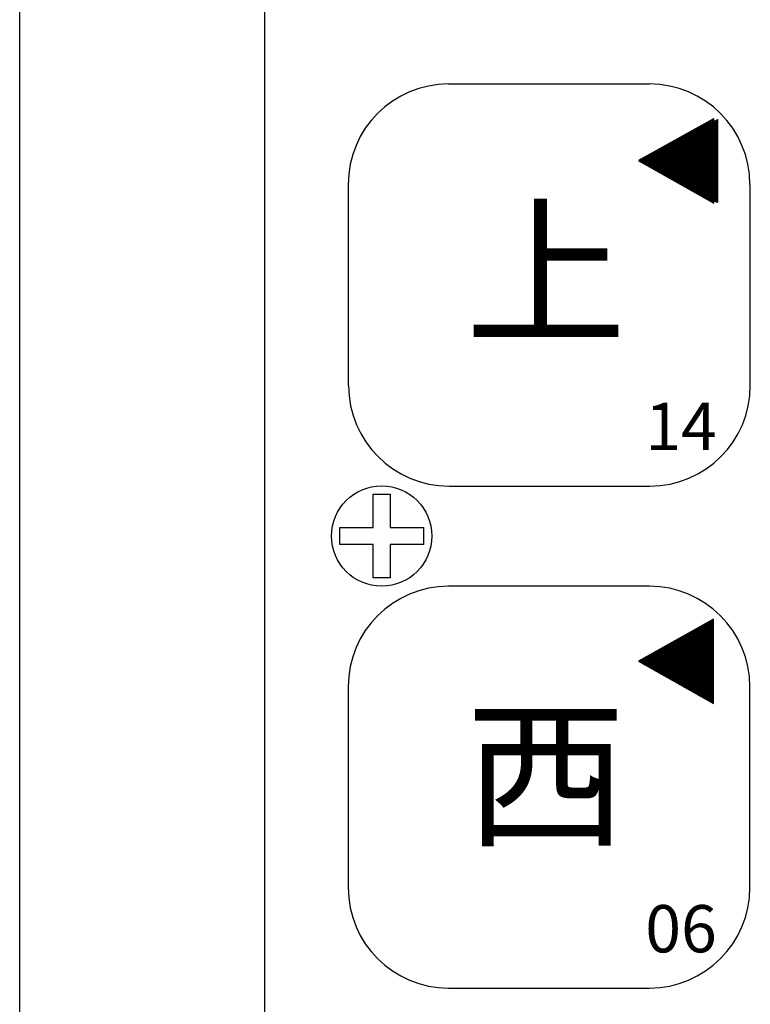
# Model space of a CAD drawing. Units: millimetres. Extents: x -239 to -48, y -2 to 267.
# Drawn here: x -239 to -202, y 131 to 181 of the extents above; entities that cross this region are included whole.
import ezdxf
from ezdxf.enums import TextEntityAlignment as Align

# ---------------------------------------------------------------- set-up
doc = ezdxf.new("R2010")
doc.units = ezdxf.units.MM
doc.layers.add('1', color=7, linetype='Continuous')
doc.styles.add('MSゴシック', font='MS Gothic.ttf')

# ---------------------------------------------------------------- blocks, each defined once
blk = doc.blocks.new('*G1817171717104100193192192192192192192192192192192192192')
at = {"layer": '1', "color": 7, "linetype": 'Continuous'}
for p, q in [((52.755367, 156.974625), (53.017826, 156.974625)), ((52.801012, 157.000125), (53.017826, 157.000125)), ((52.846657, 157.025625), (53.017826, 157.025625)), ((52.892302, 157.051125), (53.017826, 157.051125)), ((52.937947, 157.076625), (53.017826, 157.076625)), ((52.983592, 157.102125), (53.017826, 157.102125)), ((51.888112, 156.490125), (53.017826, 156.490125)), ((51.933757, 156.515625), (53.017826, 156.515625)), ((51.979402, 156.541125), (53.017826, 156.541125)), ((52.025047, 156.566625), (53.017826, 156.566625)), ((52.070692, 156.592125), (53.017826, 156.592125)), ((52.116337, 156.617625), (53.017826, 156.617625)), ((52.161982, 156.643125), (53.017826, 156.643125)), ((52.207627, 156.668625), (53.017826, 156.668625)), ((52.253272, 156.694125), (53.017826, 156.694125)), ((52.298917, 156.719625), (53.017826, 156.719625)), ((52.344562, 156.745125), (53.017826, 156.745125)), ((52.390207, 156.770625), (53.017826, 156.770625)), ((52.435852, 156.796125), (53.017826, 156.796125)), ((52.481497, 156.821625), (53.017826, 156.821625)), ((52.527142, 156.847125), (53.017826, 156.847125)), ((52.572787, 156.872625), (53.017826, 156.872625)), ((52.618432, 156.898125), (53.017826, 156.898125)), ((52.664077, 156.923625), (53.017826, 156.923625)), ((52.709722, 156.949125), (53.017826, 156.949125)), ((50.975212, 155.980125), (53.017826, 155.980125)), ((51.020857, 156.005625), (53.017826, 156.005625)), ((51.066502, 156.031125), (53.017826, 156.031125)), ((51.112147, 156.056625), (53.017826, 156.056625)), ((51.157792, 156.082125), (53.017826, 156.082125)), ((51.203437, 156.107625), (53.017826, 156.107625)), ((51.249082, 156.133125), (53.017826, 156.133125)), ((51.294727, 156.158625), (53.017826, 156.158625)), ((51.340372, 156.184125), (53.017826, 156.184125)), ((51.386017, 156.209625), (53.017826, 156.209625)), ((51.431662, 156.235125), (53.017826, 156.235125)), ((51.477307, 156.260625), (53.017826, 156.260625)), ((51.522952, 156.286125), (53.017826, 156.286125)), ((51.568597, 156.311625), (53.017826, 156.311625)), ((51.614242, 156.337125), (53.017826, 156.337125)), ((51.659887, 156.362625), (53.017826, 156.362625)), ((51.705532, 156.388125), (53.017826, 156.388125)), ((51.751177, 156.413625), (53.017826, 156.413625)), ((51.796822, 156.439125), (53.017826, 156.439125)), ((51.842467, 156.464625), (53.017826, 156.464625)), ((50.062312, 155.470125), (53.017826, 155.470125)), ((50.107957, 155.495625), (53.017826, 155.495625)), ((50.153602, 155.521125), (53.017826, 155.521125)), ((50.199247, 155.546625), (53.017826, 155.546625)), ((50.244892, 155.572125), (53.017826, 155.572125)), ((50.290537, 155.597625), (53.017826, 155.597625)), ((50.336182, 155.623125), (53.017826, 155.623125)), ((50.381827, 155.648625), (53.017826, 155.648625)), ((50.427472, 155.674125), (53.017826, 155.674125)), ((50.473117, 155.699625), (53.017826, 155.699625)), ((50.518762, 155.725125), (53.017826, 155.725125)), ((50.564407, 155.750625), (53.017826, 155.750625)), ((50.610052, 155.776125), (53.017826, 155.776125)), ((50.655697, 155.801625), (53.017826, 155.801625)), ((50.701342, 155.827125), (53.017826, 155.827125)), ((50.746987, 155.852625), (53.017826, 155.852625)), ((50.792632, 155.878125), (53.017826, 155.878125)), ((50.838277, 155.903625), (53.017826, 155.903625)), ((50.883922, 155.929125), (53.017826, 155.929125)), ((50.929567, 155.954625), (53.017826, 155.954625)), ((49.232906, 154.985625), (53.017826, 154.985625)), ((49.240702, 155.011125), (53.017826, 155.011125)), ((49.286347, 155.036625), (53.017826, 155.036625)), ((49.331992, 155.062125), (53.017826, 155.062125)), ((49.377637, 155.087625), (53.017826, 155.087625)), ((49.423282, 155.113125), (53.017826, 155.113125)), ((49.468927, 155.138625), (53.017826, 155.138625)), ((49.514572, 155.164125), (53.017826, 155.164125)), ((49.560217, 155.189625), (53.017826, 155.189625)), ((49.605862, 155.215125), (53.017826, 155.215125)), ((49.651507, 155.240625), (53.017826, 155.240625)), ((49.697152, 155.266125), (53.017826, 155.266125)), ((49.742797, 155.291625), (53.017826, 155.291625)), ((49.788442, 155.317125), (53.017826, 155.317125)), ((49.834087, 155.342625), (53.017826, 155.342625)), ((49.879732, 155.368125), (53.017826, 155.368125)), ((49.925377, 155.393625), (53.017826, 155.393625)), ((49.971022, 155.419125), (53.017826, 155.419125)), ((50.016667, 155.444625), (53.017826, 155.444625)), ((49.278099, 154.960125), (53.017826, 154.960125)), ((49.323293, 154.934625), (53.017826, 154.934625)), ((49.368486, 154.909125), (53.017826, 154.909125)), ((49.413679, 154.883625), (53.017826, 154.883625)), ((49.458872, 154.858125), (53.017826, 154.858125)), ((49.504065, 154.832625), (53.017826, 154.832625)), ((49.549258, 154.807125), (53.017826, 154.807125)), ((49.594451, 154.781625), (53.017826, 154.781625)), ((49.639644, 154.756125), (53.017826, 154.756125)), ((49.684837, 154.730625), (53.017826, 154.730625)), ((49.73003, 154.705125), (53.017826, 154.705125)), ((49.775223, 154.679625), (53.017826, 154.679625)), ((49.820416, 154.654125), (53.017826, 154.654125)), ((49.865609, 154.628625), (53.017826, 154.628625)), ((49.910802, 154.603125), (53.017826, 154.603125)), ((49.955995, 154.577625), (53.017826, 154.577625)), ((50.001189, 154.552125), (53.017826, 154.552125)), ((50.046382, 154.526625), (53.017826, 154.526625)), ((50.091575, 154.501125), (53.017826, 154.501125)), ((50.136768, 154.475625), (53.017826, 154.475625)), ((50.181961, 154.450125), (53.017826, 154.450125)), ((50.227154, 154.424625), (53.017826, 154.424625)), ((50.272347, 154.399125), (53.017826, 154.399125)), ((50.31754, 154.373625), (53.017826, 154.373625)), ((50.362733, 154.348125), (53.017826, 154.348125)), ((50.407926, 154.322625), (53.017826, 154.322625)), ((50.453119, 154.297125), (53.017826, 154.297125)), ((50.498312, 154.271625), (53.017826, 154.271625)), ((50.543505, 154.246125), (53.017826, 154.246125)), ((50.588698, 154.220625), (53.017826, 154.220625)), ((50.633892, 154.195125), (53.017826, 154.195125)), ((50.679085, 154.169625), (53.017826, 154.169625)), ((50.724278, 154.144125), (53.017826, 154.144125)), ((50.769471, 154.118625), (53.017826, 154.118625)), ((50.814664, 154.093125), (53.017826, 154.093125)), ((50.859857, 154.067625), (53.017826, 154.067625)), ((50.90505, 154.042125), (53.017826, 154.042125)), ((50.950243, 154.016625), (53.017826, 154.016625)), ((50.995436, 153.991125), (53.017826, 153.991125)), ((51.040629, 153.965625), (53.017826, 153.965625)), ((51.085822, 153.940125), (53.017826, 153.940125)), ((51.131015, 153.914625), (53.017826, 153.914625)), ((51.176208, 153.889125), (53.017826, 153.889125)), ((51.221401, 153.863625), (53.017826, 153.863625)), ((51.266594, 153.838125), (53.017826, 153.838125)), ((51.311788, 153.812625), (53.017826, 153.812625)), ((51.356981, 153.787125), (53.017826, 153.787125)), ((51.402174, 153.761625), (53.017826, 153.761625)), ((51.447367, 153.736125), (53.017826, 153.736125)), ((51.49256, 153.710625), (53.017826, 153.710625)), ((51.537753, 153.685125), (53.017826, 153.685125)), ((51.582946, 153.659625), (53.017826, 153.659625)), ((51.628139, 153.634125), (53.017826, 153.634125)), ((51.673332, 153.608625), (53.017826, 153.608625)), ((51.718525, 153.583125), (53.017826, 153.583125)), ((51.763718, 153.557625), (53.017826, 153.557625)), ((51.808911, 153.532125), (53.017826, 153.532125)), ((51.854104, 153.506625), (53.017826, 153.506625)), ((51.899297, 153.481125), (53.017826, 153.481125)), ((51.944491, 153.455625), (53.017826, 153.455625)), ((51.989684, 153.430125), (53.017826, 153.430125)), ((52.034877, 153.404625), (53.017826, 153.404625)), ((52.08007, 153.379125), (53.017826, 153.379125)), ((52.125263, 153.353625), (53.017826, 153.353625)), ((52.170456, 153.328125), (53.017826, 153.328125)), ((52.215649, 153.302625), (53.017826, 153.302625)), ((52.260842, 153.277125), (53.017826, 153.277125)), ((52.306035, 153.251625), (53.017826, 153.251625)), ((52.351228, 153.226125), (53.017826, 153.226125)), ((52.396421, 153.200625), (53.017826, 153.200625)), ((52.441614, 153.175125), (53.017826, 153.175125)), ((52.486807, 153.149625), (53.017826, 153.149625)), ((52.532, 153.124125), (53.017826, 153.124125)), ((52.577193, 153.098625), (53.017826, 153.098625)), ((52.622387, 153.073125), (53.017826, 153.073125)), ((52.66758, 153.047625), (53.017826, 153.047625)), ((52.712773, 153.022125), (53.017826, 153.022125)), ((52.757966, 152.996625), (53.017826, 152.996625)), ((52.803159, 152.971125), (53.017826, 152.971125)), ((52.848352, 152.945625), (53.017826, 152.945625)), ((52.893545, 152.920125), (53.017826, 152.920125)), ((52.938738, 152.894625), (53.017826, 152.894625)), ((52.983931, 152.869125), (53.017826, 152.869125))]:
    blk.add_line(p, q, dxfattribs=at)
blk = doc.blocks.new('*G1918181818105101194193193193193193193193193193193193193')
at = {"layer": '1', "color": 7, "linetype": 'Continuous'}
for p, q in [((52.884695, 182.461875), (53.017826, 182.461875)), ((52.93034, 182.487375), (53.017826, 182.487375)), ((52.975985, 182.512875), (53.017826, 182.512875)), ((52.01744, 181.977375), (53.017826, 181.977375)), ((52.063085, 182.002875), (53.017826, 182.002875)), ((52.10873, 182.028375), (53.017826, 182.028375)), ((52.154375, 182.053875), (53.017826, 182.053875)), ((52.20002, 182.079375), (53.017826, 182.079375)), ((52.245665, 182.104875), (53.017826, 182.104875)), ((52.29131, 182.130375), (53.017826, 182.130375)), ((52.336955, 182.155875), (53.017826, 182.155875)), ((52.3826, 182.181375), (53.017826, 182.181375)), ((52.428245, 182.206875), (53.017826, 182.206875)), ((52.47389, 182.232375), (53.017826, 182.232375)), ((52.519535, 182.257875), (53.017826, 182.257875)), ((52.56518, 182.283375), (53.017826, 182.283375)), ((52.610825, 182.308875), (53.017826, 182.308875)), ((52.65647, 182.334375), (53.017826, 182.334375)), ((52.702115, 182.359875), (53.017826, 182.359875)), ((52.74776, 182.385375), (53.017826, 182.385375)), ((52.793405, 182.410875), (53.017826, 182.410875)), ((52.83905, 182.436375), (53.017826, 182.436375)), ((51.10454, 181.467375), (53.017826, 181.467375)), ((51.150185, 181.492875), (53.017826, 181.492875)), ((51.19583, 181.518375), (53.017826, 181.518375)), ((51.241475, 181.543875), (53.017826, 181.543875)), ((51.28712, 181.569375), (53.017826, 181.569375)), ((51.332765, 181.594875), (53.017826, 181.594875)), ((51.37841, 181.620375), (53.017826, 181.620375)), ((51.424055, 181.645875), (53.017826, 181.645875)), ((51.4697, 181.671375), (53.017826, 181.671375)), ((51.515345, 181.696875), (53.017826, 181.696875)), ((51.56099, 181.722375), (53.017826, 181.722375)), ((51.606635, 181.747875), (53.017826, 181.747875)), ((51.65228, 181.773375), (53.017826, 181.773375)), ((51.697925, 181.798875), (53.017826, 181.798875)), ((51.74357, 181.824375), (53.017826, 181.824375)), ((51.789215, 181.849875), (53.017826, 181.849875)), ((51.83486, 181.875375), (53.017826, 181.875375)), ((51.880505, 181.900875), (53.017826, 181.900875)), ((51.92615, 181.926375), (53.017826, 181.926375)), ((51.971795, 181.951875), (53.017826, 181.951875)), ((50.237285, 180.982875), (53.017826, 180.982875)), ((50.28293, 181.008375), (53.017826, 181.008375)), ((50.328575, 181.033875), (53.017826, 181.033875)), ((50.37422, 181.059375), (53.017826, 181.059375)), ((50.419865, 181.084875), (53.017826, 181.084875)), ((50.46551, 181.110375), (53.017826, 181.110375)), ((50.511155, 181.135875), (53.017826, 181.135875)), ((50.5568, 181.161375), (53.017826, 181.161375)), ((50.602445, 181.186875), (53.017826, 181.186875)), ((50.64809, 181.212375), (53.017826, 181.212375)), ((50.693735, 181.237875), (53.017826, 181.237875)), ((50.73938, 181.263375), (53.017826, 181.263375)), ((50.785025, 181.288875), (53.017826, 181.288875)), ((50.83067, 181.314375), (53.017826, 181.314375)), ((50.876315, 181.339875), (53.017826, 181.339875)), ((50.92196, 181.365375), (53.017826, 181.365375)), ((50.967605, 181.390875), (53.017826, 181.390875)), ((51.01325, 181.416375), (53.017826, 181.416375)), ((51.058895, 181.441875), (53.017826, 181.441875)), ((49.324385, 180.472875), (53.017826, 180.472875)), ((49.37003, 180.498375), (53.017826, 180.498375)), ((49.415675, 180.523875), (53.017826, 180.523875)), ((49.46132, 180.549375), (53.017826, 180.549375)), ((49.506965, 180.574875), (53.017826, 180.574875)), ((49.55261, 180.600375), (53.017826, 180.600375)), ((49.598255, 180.625875), (53.017826, 180.625875)), ((49.6439, 180.651375), (53.017826, 180.651375)), ((49.689545, 180.676875), (53.017826, 180.676875)), ((49.73519, 180.702375), (53.017826, 180.702375)), ((49.780835, 180.727875), (53.017826, 180.727875)), ((49.82648, 180.753375), (53.017826, 180.753375)), ((49.872125, 180.778875), (53.017826, 180.778875)), ((49.91777, 180.804375), (53.017826, 180.804375)), ((49.963415, 180.829875), (53.017826, 180.829875)), ((50.00906, 180.855375), (53.017826, 180.855375)), ((50.054705, 180.880875), (53.017826, 180.880875)), ((50.10035, 180.906375), (53.017826, 180.906375)), ((50.145995, 180.931875), (53.017826, 180.931875)), ((50.19164, 180.957375), (53.017826, 180.957375)), ((49.233095, 180.421875), (53.017826, 180.421875)), ((49.240439, 180.396375), (53.017826, 180.396375)), ((49.27874, 180.447375), (53.017826, 180.447375)), ((49.285632, 180.370875), (53.017826, 180.370875)), ((49.330825, 180.345375), (53.017826, 180.345375)), ((49.376018, 180.319875), (53.017826, 180.319875)), ((49.421211, 180.294375), (53.017826, 180.294375)), ((49.466404, 180.268875), (53.017826, 180.268875)), ((49.511597, 180.243375), (53.017826, 180.243375)), ((49.55679, 180.217875), (53.017826, 180.217875)), ((49.601983, 180.192375), (53.017826, 180.192375)), ((49.647176, 180.166875), (53.017826, 180.166875)), ((49.692369, 180.141375), (53.017826, 180.141375)), ((49.737562, 180.115875), (53.017826, 180.115875)), ((49.782755, 180.090375), (53.017826, 180.090375)), ((49.827948, 180.064875), (53.017826, 180.064875)), ((49.873142, 180.039375), (53.017826, 180.039375)), ((49.918335, 180.013875), (53.017826, 180.013875)), ((49.963528, 179.988375), (53.017826, 179.988375)), ((50.008721, 179.962875), (53.017826, 179.962875)), ((50.053914, 179.937375), (53.017826, 179.937375)), ((50.099107, 179.911875), (53.017826, 179.911875)), ((50.1443, 179.886375), (53.017826, 179.886375)), ((50.189493, 179.860875), (53.017826, 179.860875)), ((50.234686, 179.835375), (53.017826, 179.835375)), ((50.279879, 179.809875), (53.017826, 179.809875)), ((50.325072, 179.784375), (53.017826, 179.784375)), ((50.370265, 179.758875), (53.017826, 179.758875)), ((50.415458, 179.733375), (53.017826, 179.733375)), ((50.460651, 179.707875), (53.017826, 179.707875)), ((50.505844, 179.682375), (53.017826, 179.682375)), ((50.551038, 179.656875), (53.017826, 179.656875)), ((50.596231, 179.631375), (53.017826, 179.631375)), ((50.641424, 179.605875), (53.017826, 179.605875)), ((50.686617, 179.580375), (53.017826, 179.580375)), ((50.73181, 179.554875), (53.017826, 179.554875)), ((50.777003, 179.529375), (53.017826, 179.529375)), ((50.822196, 179.503875), (53.017826, 179.503875)), ((50.867389, 179.478375), (53.017826, 179.478375)), ((50.912582, 179.452875), (53.017826, 179.452875)), ((50.957775, 179.427375), (53.017826, 179.427375)), ((51.002968, 179.401875), (53.017826, 179.401875)), ((51.048161, 179.376375), (53.017826, 179.376375)), ((51.093354, 179.350875), (53.017826, 179.350875)), ((51.138547, 179.325375), (53.017826, 179.325375)), ((51.183741, 179.299875), (53.017826, 179.299875)), ((51.228934, 179.274375), (53.017826, 179.274375)), ((51.274127, 179.248875), (53.017826, 179.248875)), ((51.31932, 179.223375), (53.017826, 179.223375)), ((51.364513, 179.197875), (53.017826, 179.197875)), ((51.409706, 179.172375), (53.017826, 179.172375)), ((51.454899, 179.146875), (53.017826, 179.146875)), ((51.500092, 179.121375), (53.017826, 179.121375)), ((51.545285, 179.095875), (53.017826, 179.095875)), ((51.590478, 179.070375), (53.017826, 179.070375)), ((51.635671, 179.044875), (53.017826, 179.044875)), ((51.680864, 179.019375), (53.017826, 179.019375)), ((51.726057, 178.993875), (53.017826, 178.993875)), ((51.77125, 178.968375), (53.017826, 178.968375)), ((51.816443, 178.942875), (53.017826, 178.942875)), ((51.861637, 178.917375), (53.017826, 178.917375)), ((51.90683, 178.891875), (53.017826, 178.891875)), ((51.952023, 178.866375), (53.017826, 178.866375)), ((51.997216, 178.840875), (53.017826, 178.840875)), ((52.042409, 178.815375), (53.017826, 178.815375)), ((52.087602, 178.789875), (53.017826, 178.789875)), ((52.132795, 178.764375), (53.017826, 178.764375)), ((52.177988, 178.738875), (53.017826, 178.738875)), ((52.223181, 178.713375), (53.017826, 178.713375)), ((52.268374, 178.687875), (53.017826, 178.687875)), ((52.313567, 178.662375), (53.017826, 178.662375)), ((52.35876, 178.636875), (53.017826, 178.636875)), ((52.403953, 178.611375), (53.017826, 178.611375)), ((52.449146, 178.585875), (53.017826, 178.585875)), ((52.49434, 178.560375), (53.017826, 178.560375)), ((52.539533, 178.534875), (53.017826, 178.534875)), ((52.584726, 178.509375), (53.017826, 178.509375)), ((52.629919, 178.483875), (53.017826, 178.483875)), ((52.675112, 178.458375), (53.017826, 178.458375)), ((52.720305, 178.432875), (53.017826, 178.432875)), ((52.765498, 178.407375), (53.017826, 178.407375)), ((52.810691, 178.381875), (53.017826, 178.381875)), ((52.855884, 178.356375), (53.017826, 178.356375)), ((52.901077, 178.330875), (53.017826, 178.330875))]:
    blk.add_line(p, q, dxfattribs=at)
blk = doc.blocks.new('*G4140404040127123209208208208208208208208208208208208208')
at = {"layer": '1', "color": 7, "linetype": 'Continuous'}
for p, q in [((49.766577, 158.8), (39.566577, 158.8)), ((34.466577, 153.7), (34.466577, 143.5)), ((54.866577, 143.5), (54.866577, 153.7)), ((39.566577, 138.4), (49.766577, 138.4))]:
    blk.add_line(p, q, dxfattribs=at)
for centre, start, end in [((39.566577, 153.7), 90, 180), ((49.766577, 153.7), 0, 90), ((39.566577, 143.5), 180, -90), ((49.766577, 143.5), -90, 0)]:
    blk.add_arc(centre, 5.1, start, end, dxfattribs=at)
blk = doc.blocks.new('*G4039393939126122208207207207207207207207207207207207207')
at = {"color": 7, "linetype": 'Continuous'}
blk.add_blockref('*G4140404040127123209208208208208208208208208208208208208', (0, 0), dxfattribs=at)
blk = doc.blocks.new('*G7161156223222222222222222222222222222222222222')
at = {"layer": '1', "color": 7, "linetype": 'Continuous'}
for p, q in [((52.668119, 182.461875), (52.80125, 182.461875)), ((52.713764, 182.487375), (52.80125, 182.487375)), ((52.759409, 182.512875), (52.80125, 182.512875)), ((51.800864, 181.977375), (52.80125, 181.977375)), ((51.846509, 182.002875), (52.80125, 182.002875)), ((51.892154, 182.028375), (52.80125, 182.028375)), ((51.937799, 182.053875), (52.80125, 182.053875)), ((51.983444, 182.079375), (52.80125, 182.079375)), ((52.029089, 182.104875), (52.80125, 182.104875)), ((52.074734, 182.130375), (52.80125, 182.130375)), ((52.120379, 182.155875), (52.80125, 182.155875)), ((52.166024, 182.181375), (52.80125, 182.181375)), ((52.211669, 182.206875), (52.80125, 182.206875)), ((52.257314, 182.232375), (52.80125, 182.232375)), ((52.302959, 182.257875), (52.80125, 182.257875)), ((52.348604, 182.283375), (52.80125, 182.283375)), ((52.394249, 182.308875), (52.80125, 182.308875)), ((52.439894, 182.334375), (52.80125, 182.334375)), ((52.485539, 182.359875), (52.80125, 182.359875)), ((52.531184, 182.385375), (52.80125, 182.385375)), ((52.576829, 182.410875), (52.80125, 182.410875)), ((52.622474, 182.436375), (52.80125, 182.436375)), ((50.887964, 181.467375), (52.80125, 181.467375)), ((50.933609, 181.492875), (52.80125, 181.492875)), ((50.979254, 181.518375), (52.80125, 181.518375)), ((51.024899, 181.543875), (52.80125, 181.543875)), ((51.070544, 181.569375), (52.80125, 181.569375)), ((51.116189, 181.594875), (52.80125, 181.594875)), ((51.161834, 181.620375), (52.80125, 181.620375)), ((51.207479, 181.645875), (52.80125, 181.645875)), ((51.253124, 181.671375), (52.80125, 181.671375)), ((51.298769, 181.696875), (52.80125, 181.696875)), ((51.344414, 181.722375), (52.80125, 181.722375)), ((51.390059, 181.747875), (52.80125, 181.747875)), ((51.435704, 181.773375), (52.80125, 181.773375)), ((51.481349, 181.798875), (52.80125, 181.798875)), ((51.526994, 181.824375), (52.80125, 181.824375)), ((51.572639, 181.849875), (52.80125, 181.849875)), ((51.618284, 181.875375), (52.80125, 181.875375)), ((51.663929, 181.900875), (52.80125, 181.900875)), ((51.709574, 181.926375), (52.80125, 181.926375)), ((51.755219, 181.951875), (52.80125, 181.951875)), ((50.020709, 180.982875), (52.80125, 180.982875)), ((50.066354, 181.008375), (52.80125, 181.008375)), ((50.111999, 181.033875), (52.80125, 181.033875)), ((50.157644, 181.059375), (52.80125, 181.059375)), ((50.203289, 181.084875), (52.80125, 181.084875)), ((50.248934, 181.110375), (52.80125, 181.110375)), ((50.294579, 181.135875), (52.80125, 181.135875)), ((50.340224, 181.161375), (52.80125, 181.161375)), ((50.385869, 181.186875), (52.80125, 181.186875)), ((50.431514, 181.212375), (52.80125, 181.212375)), ((50.477159, 181.237875), (52.80125, 181.237875)), ((50.522804, 181.263375), (52.80125, 181.263375)), ((50.568449, 181.288875), (52.80125, 181.288875)), ((50.614094, 181.314375), (52.80125, 181.314375)), ((50.659739, 181.339875), (52.80125, 181.339875)), ((50.705384, 181.365375), (52.80125, 181.365375)), ((50.751029, 181.390875), (52.80125, 181.390875)), ((50.796674, 181.416375), (52.80125, 181.416375)), ((50.842319, 181.441875), (52.80125, 181.441875)), ((49.107809, 180.472875), (52.80125, 180.472875)), ((49.153454, 180.498375), (52.80125, 180.498375)), ((49.199099, 180.523875), (52.80125, 180.523875)), ((49.244744, 180.549375), (52.80125, 180.549375)), ((49.290389, 180.574875), (52.80125, 180.574875)), ((49.336034, 180.600375), (52.80125, 180.600375)), ((49.381679, 180.625875), (52.80125, 180.625875)), ((49.427324, 180.651375), (52.80125, 180.651375)), ((49.472969, 180.676875), (52.80125, 180.676875)), ((49.518614, 180.702375), (52.80125, 180.702375)), ((49.564259, 180.727875), (52.80125, 180.727875)), ((49.609904, 180.753375), (52.80125, 180.753375)), ((49.655549, 180.778875), (52.80125, 180.778875)), ((49.701194, 180.804375), (52.80125, 180.804375)), ((49.746839, 180.829875), (52.80125, 180.829875)), ((49.792484, 180.855375), (52.80125, 180.855375)), ((49.838129, 180.880875), (52.80125, 180.880875)), ((49.883774, 180.906375), (52.80125, 180.906375)), ((49.929419, 180.931875), (52.80125, 180.931875)), ((49.975064, 180.957375), (52.80125, 180.957375)), ((49.016519, 180.421875), (52.80125, 180.421875)), ((49.023863, 180.396375), (52.80125, 180.396375)), ((49.062164, 180.447375), (52.80125, 180.447375)), ((49.069056, 180.370875), (52.80125, 180.370875)), ((49.114249, 180.345375), (52.80125, 180.345375)), ((49.159442, 180.319875), (52.80125, 180.319875)), ((49.204635, 180.294375), (52.80125, 180.294375)), ((49.249828, 180.268875), (52.80125, 180.268875)), ((49.295021, 180.243375), (52.80125, 180.243375)), ((49.340214, 180.217875), (52.80125, 180.217875)), ((49.385407, 180.192375), (52.80125, 180.192375)), ((49.4306, 180.166875), (52.80125, 180.166875)), ((49.475793, 180.141375), (52.80125, 180.141375)), ((49.520986, 180.115875), (52.80125, 180.115875)), ((49.566179, 180.090375), (52.80125, 180.090375)), ((49.611373, 180.064875), (52.80125, 180.064875)), ((49.656566, 180.039375), (52.80125, 180.039375)), ((49.701759, 180.013875), (52.80125, 180.013875)), ((49.746952, 179.988375), (52.80125, 179.988375)), ((49.792145, 179.962875), (52.80125, 179.962875)), ((49.837338, 179.937375), (52.80125, 179.937375)), ((49.882531, 179.911875), (52.80125, 179.911875)), ((49.927724, 179.886375), (52.80125, 179.886375)), ((49.972917, 179.860875), (52.80125, 179.860875)), ((50.01811, 179.835375), (52.80125, 179.835375)), ((50.063303, 179.809875), (52.80125, 179.809875)), ((50.108496, 179.784375), (52.80125, 179.784375)), ((50.153689, 179.758875), (52.80125, 179.758875)), ((50.198882, 179.733375), (52.80125, 179.733375)), ((50.244075, 179.707875), (52.80125, 179.707875)), ((50.289269, 179.682375), (52.80125, 179.682375)), ((50.334462, 179.656875), (52.80125, 179.656875)), ((50.379655, 179.631375), (52.80125, 179.631375)), ((50.424848, 179.605875), (52.80125, 179.605875)), ((50.470041, 179.580375), (52.80125, 179.580375)), ((50.515234, 179.554875), (52.80125, 179.554875)), ((50.560427, 179.529375), (52.80125, 179.529375)), ((50.60562, 179.503875), (52.80125, 179.503875)), ((50.650813, 179.478375), (52.80125, 179.478375)), ((50.696006, 179.452875), (52.80125, 179.452875)), ((50.741199, 179.427375), (52.80125, 179.427375)), ((50.786392, 179.401875), (52.80125, 179.401875)), ((50.831585, 179.376375), (52.80125, 179.376375)), ((50.876778, 179.350875), (52.80125, 179.350875)), ((50.921972, 179.325375), (52.80125, 179.325375)), ((50.967165, 179.299875), (52.80125, 179.299875)), ((51.012358, 179.274375), (52.80125, 179.274375)), ((51.057551, 179.248875), (52.80125, 179.248875)), ((51.102744, 179.223375), (52.80125, 179.223375)), ((51.147937, 179.197875), (52.80125, 179.197875)), ((51.19313, 179.172375), (52.80125, 179.172375)), ((51.238323, 179.146875), (52.80125, 179.146875)), ((51.283516, 179.121375), (52.80125, 179.121375)), ((51.328709, 179.095875), (52.80125, 179.095875)), ((51.373902, 179.070375), (52.80125, 179.070375)), ((51.419095, 179.044875), (52.80125, 179.044875)), ((51.464288, 179.019375), (52.80125, 179.019375)), ((51.509481, 178.993875), (52.80125, 178.993875)), ((51.554675, 178.968375), (52.80125, 178.968375)), ((51.599868, 178.942875), (52.80125, 178.942875)), ((51.645061, 178.917375), (52.80125, 178.917375)), ((51.690254, 178.891875), (52.80125, 178.891875)), ((51.735447, 178.866375), (52.80125, 178.866375)), ((51.78064, 178.840875), (52.80125, 178.840875)), ((51.825833, 178.815375), (52.80125, 178.815375)), ((51.871026, 178.789875), (52.80125, 178.789875)), ((51.916219, 178.764375), (52.80125, 178.764375)), ((51.961412, 178.738875), (52.80125, 178.738875)), ((52.006605, 178.713375), (52.80125, 178.713375)), ((52.051798, 178.687875), (52.80125, 178.687875)), ((52.096991, 178.662375), (52.80125, 178.662375)), ((52.142184, 178.636875), (52.80125, 178.636875)), ((52.187377, 178.611375), (52.80125, 178.611375)), ((52.232571, 178.585875), (52.80125, 178.585875)), ((52.277764, 178.560375), (52.80125, 178.560375)), ((52.322957, 178.534875), (52.80125, 178.534875)), ((52.36815, 178.509375), (52.80125, 178.509375)), ((52.413343, 178.483875), (52.80125, 178.483875)), ((52.458536, 178.458375), (52.80125, 178.458375)), ((52.503729, 178.432875), (52.80125, 178.432875)), ((52.548922, 178.407375), (52.80125, 178.407375)), ((52.594115, 178.381875), (52.80125, 178.381875)), ((52.639308, 178.356375), (52.80125, 178.356375)), ((52.684501, 178.330875), (52.80125, 178.330875))]:
    blk.add_line(p, q, dxfattribs=at)
blk = doc.blocks.new('*G19160155222221221221221221221221221221221221221')
at = {"layer": '1', "color": 7, "linetype": 'Continuous'}
for p, q in [((52.884695, 182.461875), (53.017826, 182.461875)), ((52.93034, 182.487375), (53.017826, 182.487375)), ((52.975985, 182.512875), (53.017826, 182.512875)), ((52.01744, 181.977375), (53.017826, 181.977375)), ((52.063085, 182.002875), (53.017826, 182.002875)), ((52.10873, 182.028375), (53.017826, 182.028375)), ((52.154375, 182.053875), (53.017826, 182.053875)), ((52.20002, 182.079375), (53.017826, 182.079375)), ((52.245665, 182.104875), (53.017826, 182.104875)), ((52.29131, 182.130375), (53.017826, 182.130375)), ((52.336955, 182.155875), (53.017826, 182.155875)), ((52.3826, 182.181375), (53.017826, 182.181375)), ((52.428245, 182.206875), (53.017826, 182.206875)), ((52.47389, 182.232375), (53.017826, 182.232375)), ((52.519535, 182.257875), (53.017826, 182.257875)), ((52.56518, 182.283375), (53.017826, 182.283375)), ((52.610825, 182.308875), (53.017826, 182.308875)), ((52.65647, 182.334375), (53.017826, 182.334375)), ((52.702115, 182.359875), (53.017826, 182.359875)), ((52.74776, 182.385375), (53.017826, 182.385375)), ((52.793405, 182.410875), (53.017826, 182.410875)), ((52.83905, 182.436375), (53.017826, 182.436375)), ((51.10454, 181.467375), (53.017826, 181.467375)), ((51.150185, 181.492875), (53.017826, 181.492875)), ((51.19583, 181.518375), (53.017826, 181.518375)), ((51.241475, 181.543875), (53.017826, 181.543875)), ((51.28712, 181.569375), (53.017826, 181.569375)), ((51.332765, 181.594875), (53.017826, 181.594875)), ((51.37841, 181.620375), (53.017826, 181.620375)), ((51.424055, 181.645875), (53.017826, 181.645875)), ((51.4697, 181.671375), (53.017826, 181.671375)), ((51.515345, 181.696875), (53.017826, 181.696875)), ((51.56099, 181.722375), (53.017826, 181.722375)), ((51.606635, 181.747875), (53.017826, 181.747875)), ((51.65228, 181.773375), (53.017826, 181.773375)), ((51.697925, 181.798875), (53.017826, 181.798875)), ((51.74357, 181.824375), (53.017826, 181.824375)), ((51.789215, 181.849875), (53.017826, 181.849875)), ((51.83486, 181.875375), (53.017826, 181.875375)), ((51.880505, 181.900875), (53.017826, 181.900875)), ((51.92615, 181.926375), (53.017826, 181.926375)), ((51.971795, 181.951875), (53.017826, 181.951875)), ((50.237285, 180.982875), (53.017826, 180.982875)), ((50.28293, 181.008375), (53.017826, 181.008375)), ((50.328575, 181.033875), (53.017826, 181.033875)), ((50.37422, 181.059375), (53.017826, 181.059375)), ((50.419865, 181.084875), (53.017826, 181.084875)), ((50.46551, 181.110375), (53.017826, 181.110375)), ((50.511155, 181.135875), (53.017826, 181.135875)), ((50.5568, 181.161375), (53.017826, 181.161375)), ((50.602445, 181.186875), (53.017826, 181.186875)), ((50.64809, 181.212375), (53.017826, 181.212375)), ((50.693735, 181.237875), (53.017826, 181.237875)), ((50.73938, 181.263375), (53.017826, 181.263375)), ((50.785025, 181.288875), (53.017826, 181.288875)), ((50.83067, 181.314375), (53.017826, 181.314375)), ((50.876315, 181.339875), (53.017826, 181.339875)), ((50.92196, 181.365375), (53.017826, 181.365375)), ((50.967605, 181.390875), (53.017826, 181.390875)), ((51.01325, 181.416375), (53.017826, 181.416375)), ((51.058895, 181.441875), (53.017826, 181.441875)), ((49.324385, 180.472875), (53.017826, 180.472875)), ((49.37003, 180.498375), (53.017826, 180.498375)), ((49.415675, 180.523875), (53.017826, 180.523875)), ((49.46132, 180.549375), (53.017826, 180.549375)), ((49.506965, 180.574875), (53.017826, 180.574875)), ((49.55261, 180.600375), (53.017826, 180.600375)), ((49.598255, 180.625875), (53.017826, 180.625875)), ((49.6439, 180.651375), (53.017826, 180.651375)), ((49.689545, 180.676875), (53.017826, 180.676875)), ((49.73519, 180.702375), (53.017826, 180.702375)), ((49.780835, 180.727875), (53.017826, 180.727875)), ((49.82648, 180.753375), (53.017826, 180.753375)), ((49.872125, 180.778875), (53.017826, 180.778875)), ((49.91777, 180.804375), (53.017826, 180.804375)), ((49.963415, 180.829875), (53.017826, 180.829875)), ((50.00906, 180.855375), (53.017826, 180.855375)), ((50.054705, 180.880875), (53.017826, 180.880875)), ((50.10035, 180.906375), (53.017826, 180.906375)), ((50.145995, 180.931875), (53.017826, 180.931875)), ((50.19164, 180.957375), (53.017826, 180.957375)), ((49.233095, 180.421875), (53.017826, 180.421875)), ((49.240439, 180.396375), (53.017826, 180.396375)), ((49.27874, 180.447375), (53.017826, 180.447375)), ((49.285632, 180.370875), (53.017826, 180.370875)), ((49.330825, 180.345375), (53.017826, 180.345375)), ((49.376018, 180.319875), (53.017826, 180.319875)), ((49.421211, 180.294375), (53.017826, 180.294375)), ((49.466404, 180.268875), (53.017826, 180.268875)), ((49.511597, 180.243375), (53.017826, 180.243375)), ((49.55679, 180.217875), (53.017826, 180.217875)), ((49.601983, 180.192375), (53.017826, 180.192375)), ((49.647176, 180.166875), (53.017826, 180.166875)), ((49.692369, 180.141375), (53.017826, 180.141375)), ((49.737562, 180.115875), (53.017826, 180.115875)), ((49.782755, 180.090375), (53.017826, 180.090375)), ((49.827948, 180.064875), (53.017826, 180.064875)), ((49.873142, 180.039375), (53.017826, 180.039375)), ((49.918335, 180.013875), (53.017826, 180.013875)), ((49.963528, 179.988375), (53.017826, 179.988375)), ((50.008721, 179.962875), (53.017826, 179.962875)), ((50.053914, 179.937375), (53.017826, 179.937375)), ((50.099107, 179.911875), (53.017826, 179.911875)), ((50.1443, 179.886375), (53.017826, 179.886375)), ((50.189493, 179.860875), (53.017826, 179.860875)), ((50.234686, 179.835375), (53.017826, 179.835375)), ((50.279879, 179.809875), (53.017826, 179.809875)), ((50.325072, 179.784375), (53.017826, 179.784375)), ((50.370265, 179.758875), (53.017826, 179.758875)), ((50.415458, 179.733375), (53.017826, 179.733375)), ((50.460651, 179.707875), (53.017826, 179.707875)), ((50.505844, 179.682375), (53.017826, 179.682375)), ((50.551038, 179.656875), (53.017826, 179.656875)), ((50.596231, 179.631375), (53.017826, 179.631375)), ((50.641424, 179.605875), (53.017826, 179.605875)), ((50.686617, 179.580375), (53.017826, 179.580375)), ((50.73181, 179.554875), (53.017826, 179.554875)), ((50.777003, 179.529375), (53.017826, 179.529375)), ((50.822196, 179.503875), (53.017826, 179.503875)), ((50.867389, 179.478375), (53.017826, 179.478375)), ((50.912582, 179.452875), (53.017826, 179.452875)), ((50.957775, 179.427375), (53.017826, 179.427375)), ((51.002968, 179.401875), (53.017826, 179.401875)), ((51.048161, 179.376375), (53.017826, 179.376375)), ((51.093354, 179.350875), (53.017826, 179.350875)), ((51.138547, 179.325375), (53.017826, 179.325375)), ((51.183741, 179.299875), (53.017826, 179.299875)), ((51.228934, 179.274375), (53.017826, 179.274375)), ((51.274127, 179.248875), (53.017826, 179.248875)), ((51.31932, 179.223375), (53.017826, 179.223375)), ((51.364513, 179.197875), (53.017826, 179.197875)), ((51.409706, 179.172375), (53.017826, 179.172375)), ((51.454899, 179.146875), (53.017826, 179.146875)), ((51.500092, 179.121375), (53.017826, 179.121375)), ((51.545285, 179.095875), (53.017826, 179.095875)), ((51.590478, 179.070375), (53.017826, 179.070375)), ((51.635671, 179.044875), (53.017826, 179.044875)), ((51.680864, 179.019375), (53.017826, 179.019375)), ((51.726057, 178.993875), (53.017826, 178.993875)), ((51.77125, 178.968375), (53.017826, 178.968375)), ((51.816443, 178.942875), (53.017826, 178.942875)), ((51.861637, 178.917375), (53.017826, 178.917375)), ((51.90683, 178.891875), (53.017826, 178.891875)), ((51.952023, 178.866375), (53.017826, 178.866375)), ((51.997216, 178.840875), (53.017826, 178.840875)), ((52.042409, 178.815375), (53.017826, 178.815375)), ((52.087602, 178.789875), (53.017826, 178.789875)), ((52.132795, 178.764375), (53.017826, 178.764375)), ((52.177988, 178.738875), (53.017826, 178.738875)), ((52.223181, 178.713375), (53.017826, 178.713375)), ((52.268374, 178.687875), (53.017826, 178.687875)), ((52.313567, 178.662375), (53.017826, 178.662375)), ((52.35876, 178.636875), (53.017826, 178.636875)), ((52.403953, 178.611375), (53.017826, 178.611375)), ((52.449146, 178.585875), (53.017826, 178.585875)), ((52.49434, 178.560375), (53.017826, 178.560375)), ((52.539533, 178.534875), (53.017826, 178.534875)), ((52.584726, 178.509375), (53.017826, 178.509375)), ((52.629919, 178.483875), (53.017826, 178.483875)), ((52.675112, 178.458375), (53.017826, 178.458375)), ((52.720305, 178.432875), (53.017826, 178.432875)), ((52.765498, 178.407375), (53.017826, 178.407375)), ((52.810691, 178.381875), (53.017826, 178.381875)), ((52.855884, 178.356375), (53.017826, 178.356375)), ((52.901077, 178.330875), (53.017826, 178.330875))]:
    blk.add_line(p, q, dxfattribs=at)

msp = doc.modelspace()

# ---------------------------------------------------------------- linework, layer by layer
at = {"layer": '1', "color": 7, "linetype": 'Continuous'}
for p, q in [((-239.165, 3.613), (-239.165, 263.613)), ((-226.734, 210.213), (-226.734, 48.713)), ((-226.734, 208.088), (-226.734, 50.838)), ((-217.384, 177.913), (-207.184, 177.913)), ((-222.484, 172.813), (-222.484, 162.613)), ((-202.084, 172.813), (-202.084, 162.613)), ((-217.362, 157.5), (-207.162, 157.5))]:
    msp.add_line(p, q, dxfattribs=at)
at = {"layer": '1', "color": 7, "linetype": 'Continuous', "lineweight": 30}
for p, q in [((-221.209, 155.388), (-221.209, 157.088)), ((-221.209, 157.088), (-220.359, 157.088)), ((-221.209, 155.388), (-221.209, 157.088)), ((-221.209, 157.088), (-220.359, 157.088)), ((-220.359, 157.088), (-220.359, 155.388)), ((-220.359, 157.088), (-220.359, 155.388)), ((-222.909, 154.538), (-222.909, 155.388)), ((-222.909, 155.388), (-221.209, 155.388)), ((-222.909, 154.538), (-222.909, 155.388)), ((-222.909, 155.388), (-221.209, 155.388)), ((-220.359, 155.388), (-218.659, 155.388)), ((-220.359, 155.388), (-218.659, 155.388)), ((-218.659, 155.388), (-218.659, 154.538)), ((-218.659, 155.388), (-218.659, 154.538)), ((-221.209, 154.538), (-222.909, 154.538)), ((-221.209, 154.538), (-222.909, 154.538)), ((-221.209, 152.838), (-221.209, 154.538)), ((-221.209, 152.838), (-221.209, 154.538)), ((-218.659, 154.538), (-220.359, 154.538)), ((-220.359, 154.538), (-220.359, 152.838)), ((-218.659, 154.538), (-220.359, 154.538)), ((-220.359, 154.538), (-220.359, 152.838)), ((-220.359, 152.838), (-221.209, 152.838)), ((-220.359, 152.838), (-221.209, 152.838))]:
    msp.add_line(p, q, dxfattribs=at)
at = {"layer": '1', "color": 7, "linetype": 'Continuous'}
for points in [[(-203.933, 176.149), (-207.737, 174.024), (-203.933, 171.878), (-203.933, 176.149)], [(-203.911, 176.137), (-207.715, 174.012), (-203.911, 171.865), (-203.911, 176.137)], [(-203.933, 150.734), (-207.737, 148.609), (-203.933, 146.463), (-203.933, 150.734)]]:
    msp.add_lwpolyline(points, dxfattribs=at)
at = {"layer": '1', "color": 7, "linetype": 'Continuous', "lineweight": 30}
msp.add_circle((-220.784, 154.963), 2.55, dxfattribs=at)
msp.add_circle((-220.784, 154.963), 2.55, dxfattribs=at)
at = {"layer": '1', "color": 7, "linetype": 'Continuous'}
for centre, start, end in [((-217.384, 172.813), 90, 180), ((-207.184, 172.813), 0, 90), ((-217.362, 162.6), 180, 270), ((-207.162, 162.6), 270, 0)]:
    msp.add_arc(centre, 5.1, start, end, dxfattribs=at)

# ---------------------------------------------------------------- block references
at = {"color": 7, "linetype": 'Continuous'}
for name, p in [('*G1918181818105101194193193193193193193193193193193193193', (-256.951, -6.387)), ('*G7161156223222222222222222222222222222222222222', (-256.712, -6.4)), ('*G19160155222221221221221221221221221221221221221', (-256.712, -6.4)), ('*G4039393939126122208207207207207207207207207207207207207', (-256.951, -6.387)), ('*G1817171717104100193192192192192192192192192192192192192', (-256.951, -6.387))]:
    msp.add_blockref(name, p, dxfattribs=at)

# ---------------------------------------------------------------- texts
at = {"layer": '1', "color": 7, "linetype": 'Continuous', "style": 'MSゴシック'}
for s, height, p in [('上', 6, (-216.534, 163.463)), ('14', 2.4, (-207.397, 158.576)), ('西', 6, (-216.534, 137.963)), ('06', 2.4, (-207.397, 133.076))]:
    msp.add_text(s, height=height, dxfattribs=at).set_placement(p, align=Align.BOTTOM_LEFT)

doc.saveas('drawing.dxf')
